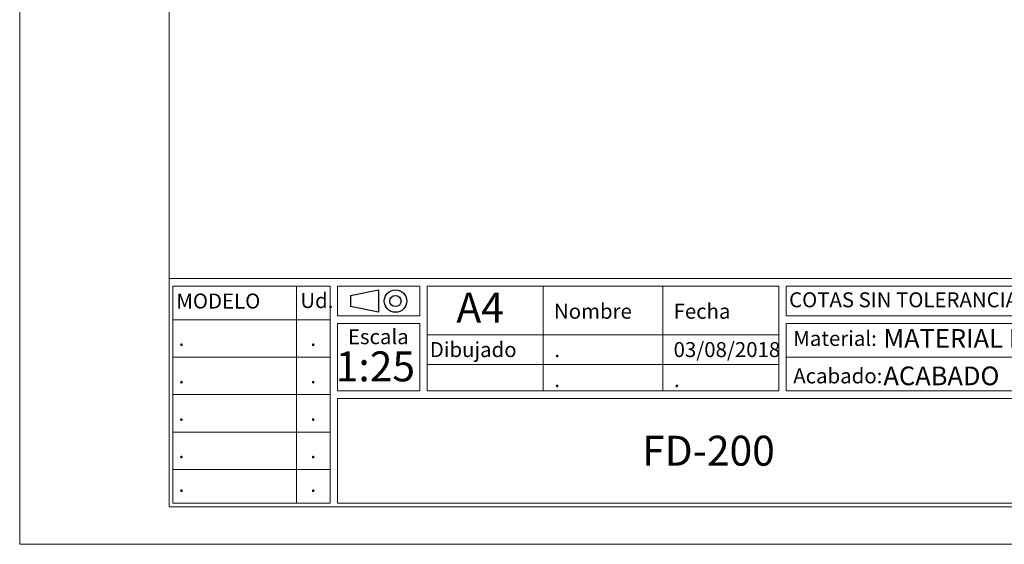
# Model space of a CAD drawing. Units: millimetres. Extents: x 8059 to 25818, y 15558 to 22988.
# Drawn here: x 14312 to 17606, y 15558 to 17312 of the extents above; entities that cross this region are included whole.
import ezdxf
from ezdxf.enums import TextEntityAlignment as Align

# ---------------------------------------------------------------- set-up
doc = ezdxf.new("R2010")
doc.units = ezdxf.units.MM
for name, color, linetype, lineweight in [('CAJETIN', 9, 'Continuous', 0), ('DATOS', 254, 'Continuous', 0), ('FORMATO', 180, 'Continuous', 0), ('LIMITS', 1, 'Continuous', 0)]:
    doc.layers.add(name, color=color, linetype=linetype, lineweight=lineweight)
doc.styles.add('E1', font='isocp.shx')

msp = doc.modelspace()

# ---------------------------------------------------------------- linework, layer by layer
at = {"color": 4}
for p, q in [((15419, 16390.2), (15512.8, 16408.9)), ((15512.8, 16408.9), (15512.8, 16333.9)), ((15419, 16390.2), (15419, 16352.7)), ((15512.8, 16333.9), (15419, 16352.7))]:
    msp.add_line(p, q, dxfattribs=at)
for radius in [37.5, 18.8]:
    msp.add_circle((15569.1, 16371.4), radius, dxfattribs=at)
at = {"layer": 'CAJETIN'}
msp.add_line((14812.4, 16446.5), (19440, 16446.5), dxfattribs=at)
at = {"layer": 'CAJETIN', "color": 10}
for p, q in [((15237.6, 16421.5), (15237.6, 15696.1)), ((16063.1, 16421.5), (16063.1, 16071.3)), ((16463.3, 16421.5), (16463.3, 16071.3)), ((14824.9, 16308.9), (15350.2, 16308.9)), ((15675.4, 16258.9), (16851, 16258.9)), ((14824.9, 16183.8), (15350.2, 16183.8)), ((16876, 16183.8), (18777.1, 16183.8)), ((15675.4, 16158.8), (16851, 16158.8)), ((14824.9, 16058.8), (15350.2, 16058.8)), ((14824.9, 15933.7), (15350.2, 15933.7)), ((14824.9, 15808.6), (15350.2, 15808.6))]:
    msp.add_line(p, q, dxfattribs=at)
for points in [[(14824.9, 16421.5), (15350.2, 16421.5), (15350.2, 15696.1), (14824.9, 15696.1)], [(15375.2, 16321.4), (15650.4, 16321.4), (15650.4, 16421.5), (15375.2, 16421.5)], [(15675.4, 16421.5), (16851, 16421.5), (16851, 16071.3), (15675.4, 16071.3)], [(16876, 16421.5), (17964.2, 16421.5), (17964.2, 16321.4), (16876, 16321.4)], [(15375.2, 16071.3), (15650.4, 16071.3), (15650.4, 16296.4), (15375.2, 16296.4)], [(16876, 16296.4), (18777.1, 16296.4), (18777.1, 16071.3), (16876, 16071.3)], [(15375.2, 16046.2), (17826.6, 16046.2), (17826.6, 15696.1), (15375.2, 15696.1)]]:
    msp.add_lwpolyline(points, close=True, dxfattribs=at)
at = {"layer": 'FORMATO'}
msp.add_lwpolyline([(14812.4, 15683.5), (19440, 15683.5), (19440, 22862.5), (14812.4, 22862.5)], close=True, dxfattribs=at)
at = {"layer": 'LIMITS'}
msp.add_lwpolyline([(14312.1, 15558.5), (19565, 15558.5), (19565, 22987.6), (14312.1, 22987.6)], close=True, dxfattribs=at)

# ---------------------------------------------------------------- texts
at = {"layer": 'CAJETIN', "color": 10, "style": 'E1'}
for s, height, p in [('Ud.', 50.03, (15250.9, 16373)), ('MODELO', 50.03, (14836.1, 16371.4)), ('COTAS SIN TOLERANCIA', 50.028, (16885.8, 16375.5)), ('Nombre', 50.03, (16099.3, 16337.2)), ('Fecha', 50.03, (16499.5, 16337.2)), ('Escala', 50.03, (15410.2, 16252.1)), ('Material:', 50.03, (16899.8, 16246.4)), ('Dibujado', 50.03, (15684.1, 16209.1)), ('Acabado:', 50.03, (16899.8, 16121.3))]:
    msp.add_text(s, height=height, dxfattribs=at).set_placement(p, align=Align.MIDDLE_LEFT)
at = {"layer": 'DATOS', "style": 'E1'}
for s, p in [('A4', (15852.3, 16336.4)), ('1:25', (15502, 16140))]:
    msp.add_text(s, height=100.06, dxfattribs=at).set_placement(p, align=Align.MIDDLE)
at = {"layer": 'DATOS', "color": 30, "style": 'E1'}
for s, height, p in [('MATERIAL ESPESOR', 62.535, (17201.3, 16246.4)), ('ACABADO', 62.53, (17201.3, 16121.3))]:
    msp.add_text(s, height=height, dxfattribs=at).set_placement(p, align=Align.MIDDLE_LEFT)
at = {"layer": 'DATOS', "style": 'E1'}
for s, height, p in [('03/08/2018', 50.03, (16499.5, 16209.1)), ('.', 50, (14843.7, 16246.4)), ('.', 50, (16100.6, 16208.8)), ('.', 50, (14843.7, 16121.3)), ('.', 50, (16100.6, 16108.8)), ('.', 50, (16500.8, 16108.8)), ('.', 50, (14843.7, 15996.2)), ('.', 50, (14843.7, 15871.2)), ('.', 50, (14843.7, 15758.6))]:
    msp.add_text(s, height=height, dxfattribs=at).set_placement(p, align=Align.MIDDLE_LEFT)
for p in [(15293.9, 16246.4), (15293.9, 16121.3), (15293.9, 15996.2), (15293.9, 15871.2), (15293.9, 15758.6)]:
    msp.add_text('.', height=50, dxfattribs=at).set_placement(p, align=Align.MIDDLE_CENTER)
at = {"layer": 'DATOS', "color": 30, "style": 'E1'}
msp.add_text(' FD-200', height=100.06, dxfattribs=at).set_placement((16600.9, 15871.2), align=Align.MIDDLE_CENTER)

doc.saveas('drawing.dxf')
